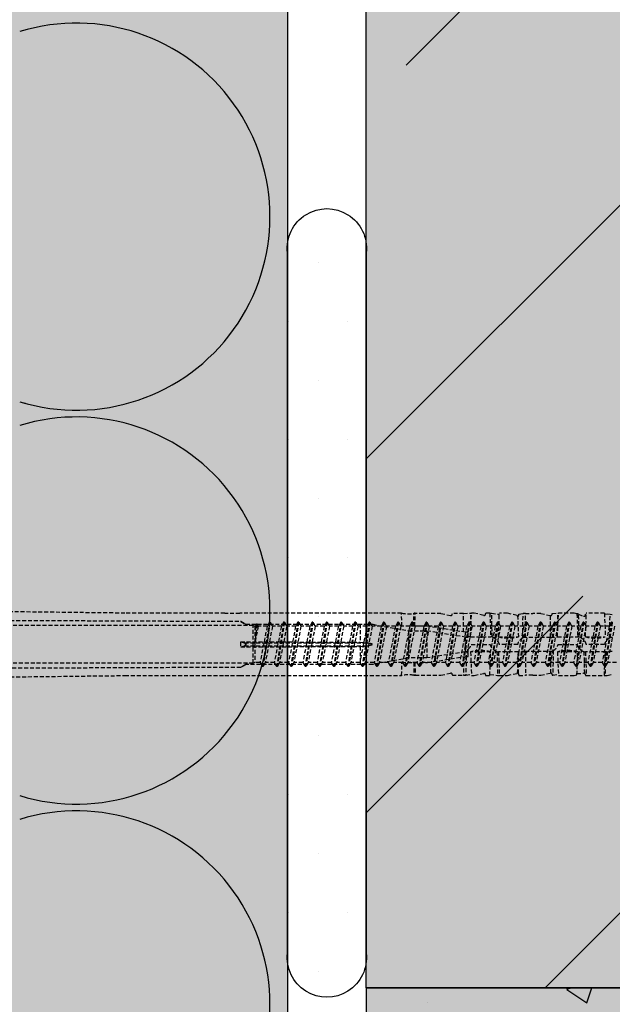
# Model space of a CAD drawing. Extents: x 1695 to 4343, y -28 to 1771.
# Drawn here: x 2504 to 2580, y 1183 to 1308 of the extents above; entities that cross this region are included whole.
import ezdxf

# ---------------------------------------------------------------- set-up
doc = ezdxf.new("R2010")
doc.units = 0
doc.header["$MEASUREMENT"] = 0
doc.linetypes.add('DASHED', pattern=[0.75, 0.5, -0.25])
for name, color, linetype in [('BETON', 5, 'CONTINUOUS'), ('KOTEVNI_PRVKY', 7, 'CONTINUOUS'), ('PROFIL_PLAST', 2, 'CONTINUOUS'), ('SPOJOVACI_MATERIAL', 8, 'CONTINUOUS'), ('SRAFY_BETON', 5, 'CONTINUOUS'), ('SRAFY_TEPELNA_IZOLACE', 1, 'CONTINUOUS'), ('TEPELNA_IZOLACE', 6, 'CONTINUOUS'), ('TMEL', 3, 'CONTINUOUS'), ('VYPLN_BETON', 254, 'CONTINUOUS'), ('VYPLN_MALTOVINA', 253, 'CONTINUOUS')]:
    doc.layers.add(name, color=color, linetype=linetype)
doc.layers.add('VYPLN_TEPELNA_IZOLACE_EPS', color=7, linetype='CONTINUOUS', true_color=0xfdfcf7)

msp = doc.modelspace()

# ---------------------------------------------------------------- hatches: boundary and pattern name
at = {"layer": 'SPOJOVACI_MATERIAL', "linetype": 'Continuous'}
h = msp.add_hatch(dxfattribs=at)
h.set_pattern_fill('AR-CONC', color=256, scale=0.2, style=0)
h.set_pattern_definition([(50, (1486.998, 280.345), (36.43693, -3.1878), [3.81, -41.91]), (-5, (1487, 280.345), (-7.0486, 38.2113), [3.048, -33.528]), (100.451, (1490.035, 280.08), (29.3885, 35.02334), [3.238, -35.618]), (46.1842, (1487, 290.505), (54.2158, -8.4085), [5.715, -62.865]), (96.6356, (1491.516, 289.804), (47.4808, 49.4851), [4.857, -53.427]), (-8.816, (1487, 290.505), (47.481, 49.485), [4.572, -50.292]), (21, (1492.078, 287.965), (30.323, -20.4531), [3.81, -41.91]), (-34, (1492.08, 287.965), (12.3604, 36.8376), [3.048, -33.528]), (71.4514, (1494.605, 286.26), (42.6833, 16.3846), [3.238, -35.618]), (37.5, (1486.998, 280.345), (0.61772, 16.91101), [0, -33.1216, 0, -34.036, 0, -33.655]), (7.5, (1486.998, 280.345), (13.36393, 20.03611), [0, -19.4056, 0, -32.3596, 0, -12.827]), (-32.5, (1475.67, 280.345), (27.11812, -1.14575), [0, -12.7, 0, -39.624, 0, -52.578]), (-42.5, (1470.59, 280.345), (29.62584, 5.0853), [0, -16.51, 0, -26.3144, 0, -37.338])])
h.paths.add_polyline_path([(2548.39, 1184.84), (2548.39, 1169.84), (2913.39, 1169.84), (2913.39, 1184.84)])
at = {"layer": 'SRAFY_BETON', "linetype": 'Continuous'}
h = msp.add_hatch(dxfattribs=at)
h.set_pattern_fill('ANSI35', color=256, scale=10, style=0)
h.set_pattern_definition([(45, (1487, 280.345), (-44.9013, 44.9013), []), (45, (1531.9, 280.345), (-44.9013, 44.9013), [79.375, -15.875, 0, -15.875])])
h.paths.add_polyline_path([(3373.83, 1184.84), (3373.83, 1434.84), (2548.39, 1434.84), (2548.39, 1184.84), (2913.39, 1184.84)])
at = {"layer": 'TMEL'}
h = msp.add_hatch(dxfattribs=at)
h.set_pattern_fill('DOTS', color=256, scale=120, style=0)
h.set_pattern_definition([(-1e-14, (1278.551, 13029.382), (3.75, 7.5), [0, -7.5])])
h.paths.add_polyline_path([(2548.39, 1189.23), (2548.39, 1278.1, 1.119363), (2538.39, 1278.1), (2538.39, 1189.23, 1.119363)])
at = {"layer": 'VYPLN_BETON'}
msp.add_hatch(color=256, dxfattribs=at).paths.add_polyline_path([(3373.83, 1184.84), (3373.83, 1434.84), (2548.39, 1434.84), (2548.39, 1184.84), (2548.39, 1184.82), (2913.39, 1184.84)])
at = {"layer": 'VYPLN_MALTOVINA'}
msp.add_hatch(color=256, dxfattribs=at).paths.add_polyline_path([(2913.39, 1169.84), (2913.39, 1184.84), (2548.39, 1184.84), (2548.39, 1169.84)])
at = {"layer": 'VYPLN_TEPELNA_IZOLACE_EPS'}
h = msp.add_hatch(color=256, dxfattribs=at)
h.paths.add_polyline_path([(2538.39, 1169.84), (2538.39, 1652.13), (2398.39, 1652.13), (2398.39, 1591.31), (2423.39, 1591.31), (2423.39, 1525.31), (2398.39, 1525.31), (2398.39, 1261.43), (2398.39, 1261.41), (2423.39, 1261.41), (2423.39, 1195.41), (2398.39, 1195.41), (2398.39, 1195.39), (2398.39, 1169.84)])
h.paths.add_polyline_path([(2423.39, 1525.31), (2423.39, 1591.31), (2398.39, 1591.31), (2398.39, 1525.31)])
h.paths.add_polyline_path([(2423.39, 1195.41), (2423.39, 1261.41), (2398.39, 1261.41), (2398.39, 1195.41)])
h.paths.add_polyline_path([(2423.39, 1060.94), (2423.39, 1126.94), (2398.39, 1126.94), (2398.39, 1060.94)])
h.paths.add_polyline_path([(2538.39, 669.84), (2538.39, 1169.84), (2398.39, 1169.84), (2398.39, 1126.96), (2398.39, 1126.94), (2423.39, 1126.94), (2423.39, 1060.94), (2398.39, 1060.94), (2398.39, 1060.92), (2398.39, 789.8), (2398.39, 789.78), (2423.39, 789.78), (2423.39, 723.78), (2398.39, 723.78), (2398.39, 723.76), (2398.39, 669.84)])
h.paths.add_polyline_path([(2423.39, 723.78), (2423.39, 789.78), (2398.39, 789.78), (2398.39, 723.78)])

# ---------------------------------------------------------------- linework, layer by layer
at = {"layer": 'BETON'}
for q in [(2548.39, 1434.84), (3373.83, 1184.84)]:
    msp.add_line((2548.39, 1184.84), q, dxfattribs=at)
at = {"layer": 'KOTEVNI_PRVKY', "linetype": 'DASHED'}
for p, q in [((2534.04, 1230.81), (2487.69, 1230.81)), ((2534.04, 1226.01), (2534.04, 1230.81)), ((2534.04, 1230.81), (2534.22, 1230.71)), ((2534.52, 1230.96), (2534.22, 1228.41)), ((2534.47, 1230.96), (2534.22, 1228.41)), ((2534.22, 1230.71), (2534.22, 1226.11)), ((2534.67, 1230.71), (2534.22, 1228.42)), ((2534.33, 1230.71), (2534.22, 1228.41)), ((2534.33, 1230.71), (2534.22, 1230.71)), ((2534.47, 1230.96), (2534.33, 1230.71)), ((2534.52, 1230.96), (2534.47, 1230.96)), ((2534.52, 1230.96), (2534.67, 1230.71)), ((2535.8, 1230.71), (2534.67, 1230.71)), ((2535.8, 1230.71), (2534.9, 1226.11)), ((2536.09, 1231.21), (2535.19, 1225.61)), ((2536.19, 1231.21), (2535.29, 1225.61)), ((2536.48, 1230.71), (2535.57, 1226.11)), ((2536.09, 1231.21), (2535.8, 1230.71)), ((2536.19, 1231.21), (2536.09, 1231.21)), ((2536.19, 1231.21), (2536.48, 1230.71)), ((2537.61, 1230.71), (2536.48, 1230.71)), ((2537.61, 1230.71), (2536.71, 1226.11)), ((2537.9, 1231.21), (2537, 1225.61)), ((2538, 1231.21), (2537.1, 1225.61)), ((2538.29, 1230.71), (2537.38, 1226.11)), ((2537.9, 1231.21), (2537.61, 1230.71)), ((2538, 1231.21), (2537.9, 1231.21)), ((2538, 1231.21), (2538.29, 1230.71)), ((2539.42, 1230.71), (2538.29, 1230.71)), ((2539.42, 1230.71), (2538.52, 1226.11)), ((2539.71, 1231.21), (2538.81, 1225.61)), ((2539.81, 1231.21), (2538.91, 1225.61)), ((2540.1, 1230.71), (2539.19, 1226.11)), ((2539.71, 1231.21), (2539.42, 1230.71)), ((2539.81, 1231.21), (2539.71, 1231.21)), ((2539.81, 1231.21), (2540.1, 1230.71)), ((2541.23, 1230.71), (2540.1, 1230.71)), ((2541.23, 1230.71), (2540.33, 1226.11)), ((2541.52, 1231.21), (2540.62, 1225.61)), ((2541.62, 1231.21), (2540.72, 1225.61)), ((2541.91, 1230.71), (2541, 1226.11)), ((2541.52, 1231.21), (2541.23, 1230.71)), ((2541.62, 1231.21), (2541.52, 1231.21)), ((2541.62, 1231.21), (2541.91, 1230.71)), ((2543.04, 1230.71), (2541.91, 1230.71)), ((2543.04, 1230.71), (2542.14, 1226.11)), ((2543.33, 1231.21), (2542.43, 1225.61)), ((2543.43, 1231.21), (2542.53, 1225.61)), ((2543.72, 1230.71), (2542.81, 1226.11)), ((2543.33, 1231.21), (2543.04, 1230.71)), ((2543.43, 1231.21), (2543.33, 1231.21)), ((2543.43, 1231.21), (2543.72, 1230.71)), ((2544.85, 1230.71), (2543.72, 1230.71)), ((2544.85, 1230.71), (2543.95, 1226.11)), ((2545.14, 1231.21), (2544.24, 1225.61)), ((2545.24, 1231.21), (2544.34, 1225.61)), ((2545.53, 1230.71), (2544.62, 1226.11)), ((2545.14, 1231.21), (2544.85, 1230.71)), ((2545.24, 1231.21), (2545.14, 1231.21)), ((2545.24, 1231.21), (2545.53, 1230.71)), ((2546.66, 1230.71), (2545.53, 1230.71)), ((2546.66, 1230.71), (2545.76, 1226.11)), ((2546.95, 1231.21), (2546.05, 1225.61)), ((2547.05, 1231.21), (2546.15, 1225.61)), ((2547.34, 1230.71), (2546.43, 1226.11)), ((2546.95, 1231.21), (2546.66, 1230.71)), ((2547.05, 1231.21), (2546.95, 1231.21)), ((2547.05, 1231.21), (2547.34, 1230.71)), ((2548.47, 1230.71), (2547.34, 1230.71)), ((2548.47, 1230.71), (2547.57, 1226.11)), ((2548.76, 1231.21), (2547.86, 1225.61)), ((2548.86, 1231.21), (2547.96, 1225.61)), ((2549.15, 1230.71), (2548.24, 1226.11)), ((2548.76, 1231.21), (2548.47, 1230.71)), ((2548.86, 1231.21), (2548.76, 1231.21)), ((2548.86, 1231.21), (2549.15, 1230.71)), ((2550.28, 1230.71), (2549.15, 1230.71)), ((2550.28, 1230.71), (2549.38, 1226.11)), ((2550.57, 1231.21), (2549.67, 1225.61)), ((2550.67, 1231.21), (2549.77, 1225.61)), ((2550.96, 1230.71), (2550.05, 1226.11)), ((2550.57, 1231.21), (2550.28, 1230.71)), ((2550.67, 1231.21), (2550.57, 1231.21)), ((2550.67, 1231.21), (2550.96, 1230.71)), ((2552.09, 1230.71), (2550.96, 1230.71)), ((2552.09, 1230.71), (2551.19, 1226.11)), ((2552.38, 1231.21), (2551.48, 1225.61)), ((2552.48, 1231.21), (2551.58, 1225.61)), ((2552.77, 1230.71), (2551.86, 1226.11)), ((2552.38, 1231.21), (2552.09, 1230.71)), ((2552.48, 1231.21), (2552.38, 1231.21)), ((2552.48, 1231.21), (2552.77, 1230.71)), ((2553.9, 1230.71), (2552.77, 1230.71)), ((2553.9, 1230.71), (2553, 1226.11)), ((2554.19, 1231.21), (2553.29, 1225.61)), ((2554.29, 1231.21), (2553.39, 1225.61)), ((2554.58, 1230.71), (2553.67, 1226.11)), ((2554.19, 1231.21), (2553.9, 1230.71)), ((2554.29, 1231.21), (2554.19, 1231.21)), ((2554.29, 1231.21), (2554.58, 1230.71)), ((2555.71, 1230.71), (2554.58, 1230.71)), ((2555.71, 1230.71), (2554.81, 1226.11)), ((2556, 1231.21), (2555.1, 1225.61)), ((2556.1, 1231.21), (2555.2, 1225.61)), ((2556.39, 1230.71), (2555.48, 1226.11)), ((2556, 1231.21), (2555.71, 1230.71)), ((2556.1, 1231.21), (2556, 1231.21)), ((2556.1, 1231.21), (2556.39, 1230.71)), ((2557.52, 1230.71), (2556.39, 1230.71)), ((2557.52, 1230.71), (2556.62, 1226.11)), ((2557.81, 1231.21), (2556.91, 1225.61)), ((2557.91, 1231.21), (2557.01, 1225.61)), ((2558.2, 1230.71), (2557.29, 1226.11)), ((2557.81, 1231.21), (2557.52, 1230.71)), ((2557.91, 1231.21), (2557.81, 1231.21)), ((2557.91, 1231.21), (2558.2, 1230.71)), ((2559.33, 1230.71), (2558.2, 1230.71)), ((2559.33, 1230.71), (2558.43, 1226.11)), ((2559.62, 1231.21), (2558.72, 1225.61)), ((2559.72, 1231.21), (2558.82, 1225.61)), ((2560.01, 1230.71), (2559.1, 1226.11)), ((2559.62, 1231.21), (2559.33, 1230.71)), ((2559.72, 1231.21), (2559.62, 1231.21)), ((2559.72, 1231.21), (2560.01, 1230.71)), ((2561.14, 1230.71), (2560.01, 1230.71)), ((2561.14, 1230.71), (2560.24, 1226.11)), ((2561.43, 1231.21), (2560.53, 1225.61)), ((2561.53, 1231.21), (2560.63, 1225.61)), ((2561.82, 1230.71), (2560.91, 1226.11)), ((2561.43, 1231.21), (2561.14, 1230.71)), ((2561.53, 1231.21), (2561.43, 1231.21)), ((2561.53, 1231.21), (2561.82, 1230.71)), ((2562.95, 1230.71), (2561.82, 1230.71)), ((2562.95, 1230.71), (2562.05, 1226.11)), ((2563.24, 1231.21), (2562.34, 1225.61)), ((2563.34, 1231.21), (2562.44, 1225.61)), ((2563.63, 1230.71), (2562.72, 1226.11)), ((2563.24, 1231.21), (2562.95, 1230.71)), ((2563.34, 1231.21), (2563.24, 1231.21)), ((2563.34, 1231.21), (2563.63, 1230.71)), ((2564.76, 1230.71), (2563.63, 1230.71)), ((2564.76, 1230.71), (2563.86, 1226.11)), ((2565.05, 1231.21), (2564.15, 1225.61)), ((2565.15, 1231.21), (2564.25, 1225.61)), ((2565.44, 1230.71), (2564.53, 1226.11)), ((2565.05, 1231.21), (2564.76, 1230.71)), ((2565.15, 1231.21), (2565.05, 1231.21)), ((2565.15, 1231.21), (2565.44, 1230.71)), ((2566.57, 1230.71), (2565.44, 1230.71)), ((2566.57, 1230.71), (2565.67, 1226.11)), ((2566.86, 1231.21), (2565.96, 1225.61)), ((2566.96, 1231.21), (2566.06, 1225.61)), ((2567.25, 1230.71), (2566.34, 1226.11)), ((2566.86, 1231.21), (2566.57, 1230.71)), ((2566.96, 1231.21), (2566.86, 1231.21)), ((2566.96, 1231.21), (2567.25, 1230.71)), ((2568.38, 1230.71), (2567.25, 1230.71)), ((2568.38, 1230.71), (2567.48, 1226.11)), ((2568.67, 1231.21), (2567.77, 1225.61)), ((2568.77, 1231.21), (2567.87, 1225.61)), ((2569.06, 1230.71), (2568.15, 1226.11)), ((2568.67, 1231.21), (2568.38, 1230.71)), ((2568.77, 1231.21), (2568.67, 1231.21)), ((2568.77, 1231.21), (2569.06, 1230.71)), ((2570.19, 1230.71), (2569.06, 1230.71)), ((2570.19, 1230.71), (2569.29, 1226.11)), ((2570.48, 1231.21), (2569.58, 1225.61)), ((2570.58, 1231.21), (2569.68, 1225.61)), ((2570.87, 1230.71), (2569.96, 1226.11)), ((2570.48, 1231.21), (2570.19, 1230.71)), ((2570.58, 1231.21), (2570.48, 1231.21)), ((2570.58, 1231.21), (2570.87, 1230.71)), ((2572, 1230.71), (2570.87, 1230.71)), ((2572, 1230.71), (2571.1, 1226.11)), ((2572.29, 1231.21), (2571.39, 1225.61)), ((2572.39, 1231.21), (2571.49, 1225.61)), ((2572.68, 1230.71), (2571.77, 1226.11)), ((2572.29, 1231.21), (2572, 1230.71)), ((2572.39, 1231.21), (2572.29, 1231.21)), ((2572.39, 1231.21), (2572.68, 1230.71)), ((2573.81, 1230.71), (2572.68, 1230.71)), ((2573.81, 1230.71), (2572.91, 1226.11)), ((2574.1, 1231.21), (2573.2, 1225.61)), ((2574.2, 1231.21), (2573.3, 1225.61)), ((2574.49, 1230.71), (2573.58, 1226.11)), ((2574.1, 1231.21), (2573.81, 1230.71)), ((2574.2, 1231.21), (2574.1, 1231.21)), ((2574.2, 1231.21), (2574.49, 1230.71)), ((2575.62, 1230.71), (2574.49, 1230.71)), ((2575.62, 1230.71), (2574.72, 1226.11)), ((2575.91, 1231.21), (2575.01, 1225.61)), ((2576.01, 1231.21), (2575.11, 1225.61)), ((2576.3, 1230.71), (2575.39, 1226.11)), ((2575.91, 1231.21), (2575.62, 1230.71)), ((2576.01, 1231.21), (2575.91, 1231.21)), ((2576.01, 1231.21), (2576.3, 1230.71)), ((2577.43, 1230.71), (2576.3, 1230.71)), ((2577.43, 1230.71), (2576.53, 1226.11)), ((2577.72, 1231.21), (2576.82, 1225.61)), ((2577.82, 1231.21), (2576.92, 1225.61)), ((2578.11, 1230.71), (2577.2, 1226.11)), ((2577.72, 1231.21), (2577.43, 1230.71)), ((2577.82, 1231.21), (2577.72, 1231.21)), ((2577.82, 1231.21), (2578.11, 1230.71)), ((2579.24, 1230.71), (2578.11, 1230.71)), ((2579.24, 1230.71), (2578.34, 1226.11)), ((2579.53, 1231.21), (2578.63, 1225.61)), ((2579.63, 1231.21), (2578.73, 1225.61)), ((2579.92, 1230.71), (2579.01, 1226.11)), ((2579.53, 1231.21), (2579.24, 1230.71)), ((2579.63, 1231.21), (2579.53, 1231.21)), ((2534.04, 1226.01), (2487.69, 1226.01)), ((2534.22, 1226.11), (2534.04, 1226.01)), ((2534.9, 1226.11), (2534.22, 1226.11)), ((2534.9, 1226.11), (2535.19, 1225.61)), ((2535.57, 1226.11), (2535.29, 1225.61)), ((2536.71, 1226.11), (2535.57, 1226.11)), ((2536.71, 1226.11), (2537, 1225.61)), ((2537.38, 1226.11), (2537.1, 1225.61)), ((2538.52, 1226.11), (2537.38, 1226.11)), ((2538.52, 1226.11), (2538.81, 1225.61)), ((2539.19, 1226.11), (2538.91, 1225.61)), ((2540.33, 1226.11), (2539.19, 1226.11)), ((2540.33, 1226.11), (2540.62, 1225.61)), ((2541, 1226.11), (2540.72, 1225.61)), ((2542.14, 1226.11), (2541, 1226.11)), ((2542.14, 1226.11), (2542.43, 1225.61)), ((2542.81, 1226.11), (2542.53, 1225.61)), ((2543.95, 1226.11), (2542.81, 1226.11)), ((2543.95, 1226.11), (2544.24, 1225.61)), ((2544.62, 1226.11), (2544.34, 1225.61)), ((2545.76, 1226.11), (2544.62, 1226.11)), ((2545.76, 1226.11), (2546.05, 1225.61)), ((2546.43, 1226.11), (2546.15, 1225.61)), ((2547.57, 1226.11), (2546.43, 1226.11)), ((2547.57, 1226.11), (2547.86, 1225.61)), ((2548.24, 1226.11), (2547.96, 1225.61)), ((2549.38, 1226.11), (2548.24, 1226.11)), ((2549.38, 1226.11), (2549.67, 1225.61)), ((2550.05, 1226.11), (2549.77, 1225.61)), ((2551.19, 1226.11), (2550.05, 1226.11)), ((2551.19, 1226.11), (2551.48, 1225.61)), ((2551.86, 1226.11), (2551.58, 1225.61)), ((2553, 1226.11), (2551.86, 1226.11)), ((2553, 1226.11), (2553.29, 1225.61)), ((2553.67, 1226.11), (2553.39, 1225.61)), ((2554.81, 1226.11), (2553.67, 1226.11)), ((2554.81, 1226.11), (2555.1, 1225.61)), ((2555.48, 1226.11), (2555.2, 1225.61)), ((2556.62, 1226.11), (2555.48, 1226.11)), ((2556.62, 1226.11), (2556.91, 1225.61)), ((2557.29, 1226.11), (2557.01, 1225.61)), ((2558.43, 1226.11), (2557.29, 1226.11)), ((2558.43, 1226.11), (2558.72, 1225.61)), ((2559.1, 1226.11), (2558.82, 1225.61)), ((2560.24, 1226.11), (2559.1, 1226.11)), ((2560.24, 1226.11), (2560.53, 1225.61)), ((2560.91, 1226.11), (2560.63, 1225.61)), ((2562.05, 1226.11), (2560.91, 1226.11)), ((2562.05, 1226.11), (2562.34, 1225.61)), ((2562.72, 1226.11), (2562.44, 1225.61)), ((2563.86, 1226.11), (2562.72, 1226.11)), ((2563.86, 1226.11), (2564.15, 1225.61)), ((2564.53, 1226.11), (2564.25, 1225.61)), ((2565.67, 1226.11), (2564.53, 1226.11)), ((2565.67, 1226.11), (2565.96, 1225.61)), ((2566.34, 1226.11), (2566.06, 1225.61)), ((2567.48, 1226.11), (2566.34, 1226.11)), ((2567.48, 1226.11), (2567.77, 1225.61)), ((2568.15, 1226.11), (2567.87, 1225.61)), ((2569.29, 1226.11), (2568.15, 1226.11)), ((2569.29, 1226.11), (2569.58, 1225.61)), ((2569.96, 1226.11), (2569.68, 1225.61)), ((2571.1, 1226.11), (2569.96, 1226.11)), ((2571.1, 1226.11), (2571.39, 1225.61)), ((2571.77, 1226.11), (2571.49, 1225.61)), ((2572.91, 1226.11), (2571.77, 1226.11)), ((2572.91, 1226.11), (2573.2, 1225.61)), ((2573.58, 1226.11), (2573.3, 1225.61)), ((2574.72, 1226.11), (2573.58, 1226.11)), ((2574.72, 1226.11), (2575.01, 1225.61)), ((2575.39, 1226.11), (2575.11, 1225.61)), ((2576.53, 1226.11), (2575.39, 1226.11)), ((2576.53, 1226.11), (2576.82, 1225.61)), ((2577.2, 1226.11), (2576.92, 1225.61)), ((2578.34, 1226.11), (2577.2, 1226.11)), ((2578.34, 1226.11), (2578.63, 1225.61)), ((2579.01, 1226.11), (2578.73, 1225.61)), ((2580.15, 1226.11), (2579.01, 1226.11)), ((2535.29, 1225.61), (2535.19, 1225.61)), ((2537.1, 1225.61), (2537, 1225.61)), ((2538.91, 1225.61), (2538.81, 1225.61)), ((2540.72, 1225.61), (2540.62, 1225.61)), ((2542.53, 1225.61), (2542.43, 1225.61)), ((2544.34, 1225.61), (2544.24, 1225.61)), ((2546.15, 1225.61), (2546.05, 1225.61)), ((2547.96, 1225.61), (2547.86, 1225.61)), ((2549.77, 1225.61), (2549.67, 1225.61)), ((2551.58, 1225.61), (2551.48, 1225.61)), ((2553.39, 1225.61), (2553.29, 1225.61)), ((2555.2, 1225.61), (2555.1, 1225.61)), ((2557.01, 1225.61), (2556.91, 1225.61)), ((2558.82, 1225.61), (2558.72, 1225.61)), ((2560.63, 1225.61), (2560.53, 1225.61)), ((2562.44, 1225.61), (2562.34, 1225.61)), ((2564.25, 1225.61), (2564.15, 1225.61)), ((2566.06, 1225.61), (2565.96, 1225.61)), ((2567.87, 1225.61), (2567.77, 1225.61)), ((2569.68, 1225.61), (2569.58, 1225.61)), ((2571.49, 1225.61), (2571.39, 1225.61)), ((2573.3, 1225.61), (2573.2, 1225.61)), ((2575.11, 1225.61), (2575.01, 1225.61)), ((2576.92, 1225.61), (2576.82, 1225.61)), ((2578.73, 1225.61), (2578.63, 1225.61))]:
    msp.add_line(p, q, dxfattribs=at)
at = {"layer": 'PROFIL_PLAST', "linetype": 'DASHED'}
for p, q in [((2517.75, 1232.37), (2497.19, 1232.61)), ((2530.42, 1232.37), (2517.75, 1232.37)), ((2530.42, 1232.34), (2530.42, 1232.37)), ((2532.34, 1232.34), (2530.42, 1232.34)), ((2552.87, 1232.37), (2532.34, 1232.37)), ((2532.34, 1232.37), (2532.34, 1232.34)), ((2552.92, 1230.71), (2552.87, 1232.37)), ((2554.41, 1230.71), (2554.43, 1232.33)), ((2554.57, 1230.71), (2554.59, 1232.34)), ((2557.87, 1232.34), (2554.59, 1232.34)), ((2557.87, 1232.34), (2559.08, 1232.06)), ((2559.31, 1232.24), (2559.32, 1232.34)), ((2560.74, 1232.34), (2559.32, 1232.34)), ((2560.74, 1232.34), (2561.69, 1232.37)), ((2560.74, 1229.98), (2560.74, 1232.34)), ((2561.63, 1229.37), (2561.69, 1232.37)), ((2561.63, 1229.37), (2561.75, 1232.37)), ((2561.69, 1232.37), (2561.75, 1232.37)), ((2562.1, 1232.37), (2561.75, 1232.37)), ((2563.3, 1232.09), (2562.1, 1232.37)), ((2563.54, 1232.37), (2563.54, 1232.27)), ((2564.08, 1232.37), (2563.54, 1232.37)), ((2564.08, 1232.37), (2564.31, 1232.36)), ((2564.08, 1232.37), (2564.19, 1229.37)), ((2564.31, 1232.36), (2565.29, 1232.22)), ((2564.37, 1229.35), (2564.31, 1232.36)), ((2565.18, 1229.37), (2565.29, 1232.37)), ((2566.32, 1232.37), (2565.29, 1232.37)), ((2567.53, 1232.09), (2566.32, 1232.37)), ((2567.6, 1232.08), (2567.7, 1229.37)), ((2567.76, 1232.24), (2568.3, 1232.32)), ((2567.76, 1232.14), (2567.76, 1232.24)), ((2568.25, 1229.22), (2568.3, 1232.32)), ((2568.59, 1232.34), (2569.54, 1232.34)), ((2568.59, 1229.29), (2568.59, 1232.34)), ((2570.55, 1232.34), (2569.54, 1232.34)), ((2569.54, 1232.34), (2569.54, 1232.34)), ((2570.55, 1232.34), (2571.75, 1232.06)), ((2571.78, 1229.29), (2571.78, 1232.05)), ((2571.99, 1232.34), (2572.73, 1232.37)), ((2571.99, 1232.25), (2571.99, 1232.34)), ((2572.67, 1229.37), (2572.73, 1232.37)), ((2572.67, 1229.37), (2572.79, 1232.37)), ((2572.73, 1232.37), (2572.79, 1232.37)), ((2574.77, 1232.37), (2572.79, 1232.37)), ((2575.12, 1232.29), (2574.77, 1232.37)), ((2575.13, 1232.29), (2575.23, 1229.37)), ((2575.35, 1232.23), (2575.97, 1231.98)), ((2575.41, 1229.35), (2575.35, 1232.22)), ((2576.21, 1232.13), (2576.21, 1232.23)), ((2576.21, 1232.23), (2576.33, 1232.22)), ((2576.22, 1229.37), (2576.33, 1232.37)), ((2578.63, 1232.37), (2576.33, 1232.37)), ((2578.63, 1232.37), (2578.74, 1229.37)), ((2578.63, 1232.22), (2578.99, 1232.27)), ((2578.99, 1232.27), (2579.34, 1232.24)), ((2579.29, 1229.22), (2579.34, 1232.24)), ((2579.34, 1232.25), (2579.63, 1232.19)), ((2497.19, 1231.48), (2532.45, 1231.33)), ((2532.45, 1231.33), (2533.1, 1230.95)), ((2532.45, 1231.33), (2532.45, 1231.31)), ((2532.45, 1231.31), (2532.93, 1231.05)), ((2532.93, 1231.05), (2533.1, 1230.95)), ((2533.1, 1230.95), (2549.21, 1230.95)), ((2547.61, 1230.95), (2547.61, 1228.68)), ((2549.21, 1230.95), (2553.75, 1230.14)), ((2556.15, 1230.71), (2552.92, 1230.71)), ((2560.99, 1229.94), (2556.15, 1230.71)), ((2553.75, 1230.14), (2556.1, 1230.14)), ((2553.75, 1230.14), (2553.75, 1226.68)), ((2556.1, 1230.14), (2560.95, 1229.37)), ((2556.1, 1230.14), (2556.1, 1226.68)), ((2561.33, 1229.94), (2560.99, 1229.94)), ((2561.33, 1229.37), (2561.33, 1229.94)), ((2567.69, 1229.43), (2567.7, 1229.43)), ((2532.45, 1228.73), (2532.93, 1228.58)), ((2532.45, 1228.73), (2547.61, 1228.68)), ((2532.45, 1228.09), (2532.93, 1228.24)), ((2532.93, 1228.58), (2548.65, 1228.58)), ((2532.93, 1228.24), (2548.65, 1228.24)), ((2547.61, 1228.68), (2548.65, 1228.58)), ((2547.61, 1228.14), (2548.65, 1228.24)), ((2560.95, 1229.37), (2561.33, 1229.37)), ((2560.95, 1229.37), (2560.95, 1227.45)), ((2561.33, 1229.34), (2561.33, 1229.37)), ((2561.63, 1229.37), (2561.63, 1229.37)), ((2561.63, 1229.37), (2564.19, 1229.37)), ((2561.7, 1228.41), (2564.12, 1228.41)), ((2565.18, 1229.37), (2567.7, 1229.37)), ((2567.61, 1228.41), (2565.27, 1228.41)), ((2571.78, 1229.29), (2568.59, 1229.29)), ((2572.67, 1229.37), (2572.67, 1229.37)), ((2572.67, 1229.37), (2575.23, 1229.37)), ((2572.74, 1228.41), (2575.16, 1228.41)), ((2576.22, 1229.37), (2578.74, 1229.37)), ((2578.65, 1228.41), (2576.31, 1228.41)), ((2532.45, 1228.09), (2547.61, 1228.14)), ((2547.61, 1228.14), (2547.61, 1225.86)), ((2560.95, 1227.45), (2556.1, 1226.68)), ((2561.33, 1227.45), (2560.95, 1227.45)), ((2561.33, 1227.45), (2561.33, 1227.79)), ((2561.33, 1226.87), (2561.33, 1227.45)), ((2561.63, 1227.45), (2561.75, 1224.45)), ((2564.19, 1227.45), (2561.63, 1227.45)), ((2564.08, 1224.45), (2564.19, 1227.45)), ((2564.98, 1227.48), (2565.05, 1224.46)), ((2565.18, 1227.45), (2565.29, 1224.45)), ((2567.7, 1227.45), (2565.18, 1227.45)), ((2567.6, 1224.73), (2567.7, 1227.45)), ((2567.71, 1227.45), (2567.66, 1224.71)), ((2567.7, 1227.45), (2567.71, 1227.45)), ((2568.59, 1227.53), (2568.59, 1224.48)), ((2568.59, 1227.53), (2571.78, 1227.53)), ((2571.78, 1227.53), (2571.78, 1224.76)), ((2572.13, 1227.6), (2572.07, 1224.49)), ((2572.13, 1227.58), (2572.14, 1227.58)), ((2575.23, 1227.45), (2572.67, 1227.45)), ((2572.67, 1227.45), (2572.79, 1224.45)), ((2575.13, 1224.53), (2575.23, 1227.45)), ((2576.02, 1227.48), (2576.08, 1224.74)), ((2576.22, 1227.45), (2576.33, 1224.45)), ((2578.74, 1227.45), (2576.22, 1227.45)), ((2578.63, 1224.45), (2578.74, 1227.45)), ((2578.75, 1227.45), (2578.7, 1224.45)), ((2578.74, 1227.45), (2578.75, 1227.45)), ((2533.1, 1225.86), (2532.45, 1225.49)), ((2532.45, 1225.5), (2532.93, 1225.77)), ((2532.93, 1225.77), (2533.1, 1225.86)), ((2549.21, 1225.86), (2533.1, 1225.86)), ((2553.75, 1226.68), (2549.21, 1225.86)), ((2552.87, 1224.45), (2552.92, 1226.1)), ((2552.92, 1226.1), (2556.15, 1226.1)), ((2556.1, 1226.68), (2553.75, 1226.68)), ((2554.41, 1226.1), (2554.43, 1224.48)), ((2554.41, 1226.08), (2554.42, 1226.08)), ((2554.57, 1226.1), (2554.59, 1224.48)), ((2556.15, 1226.1), (2560.99, 1226.87)), ((2560.74, 1226.83), (2560.74, 1224.48)), ((2560.74, 1226.81), (2560.75, 1226.81)), ((2560.99, 1226.87), (2561.33, 1226.87)), ((2561.08, 1226.87), (2561.03, 1224.49)), ((2532.45, 1225.49), (2497.19, 1225.34)), ((2497.19, 1224.21), (2517.75, 1224.45)), ((2517.75, 1224.45), (2530.42, 1224.45)), ((2530.42, 1224.45), (2530.42, 1224.47)), ((2530.42, 1224.47), (2532.34, 1224.47)), ((2532.34, 1224.47), (2532.34, 1224.45)), ((2532.34, 1224.45), (2552.87, 1224.45)), ((2532.45, 1225.49), (2532.45, 1225.5)), ((2554.59, 1224.48), (2557.87, 1224.48)), ((2557.87, 1224.48), (2559.08, 1224.76)), ((2559.31, 1224.57), (2559.32, 1224.48)), ((2559.32, 1224.48), (2560.74, 1224.48)), ((2561.03, 1224.49), (2561.74, 1224.6)), ((2561.75, 1224.45), (2562.1, 1224.45)), ((2562.1, 1224.45), (2563.3, 1224.73)), ((2563.54, 1224.55), (2563.54, 1224.45)), ((2563.54, 1224.45), (2564.08, 1224.45)), ((2564.09, 1224.6), (2565.05, 1224.45)), ((2565.05, 1224.46), (2565.29, 1224.45)), ((2565.29, 1224.45), (2566.32, 1224.45)), ((2566.32, 1224.45), (2567.53, 1224.73)), ((2567.76, 1224.55), (2567.76, 1224.46)), ((2567.76, 1224.46), (2568.59, 1224.48)), ((2569.54, 1224.48), (2568.59, 1224.48)), ((2569.54, 1224.48), (2569.54, 1224.48)), ((2569.54, 1224.48), (2570.55, 1224.48)), ((2570.55, 1224.48), (2571.75, 1224.76)), ((2571.99, 1224.58), (2571.99, 1224.48)), ((2571.99, 1224.48), (2572.07, 1224.49)), ((2572.07, 1224.49), (2572.78, 1224.6)), ((2572.79, 1224.45), (2574.77, 1224.45)), ((2574.77, 1224.45), (2575.12, 1224.53)), ((2575.13, 1224.69), (2575.97, 1224.75)), ((2576.21, 1224.55), (2576.21, 1224.45)), ((2576.21, 1224.45), (2576.33, 1224.45)), ((2576.33, 1224.45), (2578.63, 1224.45)), ((2578.63, 1224.45), (2578.7, 1224.45)), ((2578.7, 1224.45), (2578.99, 1224.46)), ((2578.99, 1224.46), (2579.63, 1224.63))]:
    msp.add_line(p, q, dxfattribs=at)
at = {"layer": 'PROFIL_PLAST'}
for p, q in [((2567.69, 1229.46), (2567.69, 1229.46)), ((2567.7, 1229.46), (2567.69, 1229.46)), ((2567.69, 1229.46), (2567.7, 1229.46)), ((2567.69, 1229.45), (2567.69, 1229.45)), ((2567.7, 1229.45), (2567.69, 1229.45)), ((2567.69, 1229.45), (2567.7, 1229.45)), ((2567.69, 1229.45), (2567.7, 1229.45)), ((2567.7, 1229.45), (2567.69, 1229.45)), ((2567.69, 1229.44), (2567.69, 1229.44)), ((2567.69, 1229.44), (2567.69, 1229.44)), ((2567.69, 1229.43), (2567.69, 1229.44)), ((2567.7, 1229.44), (2567.69, 1229.44)), ((2567.69, 1229.44), (2567.7, 1229.44)), ((2567.7, 1229.44), (2567.69, 1229.44)), ((2567.7, 1229.44), (2567.69, 1229.44)), ((2567.7, 1229.44), (2567.69, 1229.44)), ((2567.69, 1229.43), (2567.7, 1229.43)), ((2567.7, 1229.43), (2567.69, 1229.43)), ((2567.7, 1229.43), (2567.69, 1229.43)), ((2567.7, 1229.46), (2567.7, 1229.46)), ((2567.7, 1229.46), (2567.7, 1229.46)), ((2567.7, 1229.45), (2567.7, 1229.45)), ((2567.7, 1229.45), (2567.7, 1229.45)), ((2567.7, 1229.45), (2567.7, 1229.45)), ((2567.7, 1229.44), (2567.7, 1229.44)), ((2567.7, 1229.44), (2567.7, 1229.44)), ((2567.7, 1229.44), (2567.7, 1229.44)), ((2567.7, 1229.44), (2567.7, 1229.44)), ((2567.7, 1229.44), (2567.7, 1229.44)), ((2567.7, 1229.43), (2567.7, 1229.44)), ((2567.7, 1229.43), (2567.7, 1229.43)), ((2567.7, 1229.43), (2567.7, 1229.43)), ((2567.7, 1229.43), (2567.7, 1229.43)), ((2567.7, 1229.43), (2567.7, 1229.43)), ((2567.7, 1229.43), (2567.7, 1229.43)), ((2567.7, 1229.43), (2567.7, 1229.43)), ((2572.13, 1227.59), (2572.13, 1227.6)), ((2572.13, 1227.6), (2572.13, 1227.6)), ((2572.13, 1227.6), (2572.13, 1227.6)), ((2572.13, 1227.6), (2572.13, 1227.6)), ((2572.13, 1227.6), (2572.13, 1227.6)), ((2572.13, 1227.6), (2572.13, 1227.59)), ((2572.13, 1227.6), (2572.13, 1227.6)), ((2572.13, 1227.6), (2572.13, 1227.6)), ((2572.13, 1227.6), (2572.13, 1227.6)), ((2572.13, 1227.6), (2572.13, 1227.6)), ((2572.13, 1227.6), (2572.13, 1227.6)), ((2572.13, 1227.6), (2572.13, 1227.6)), ((2572.13, 1227.59), (2572.13, 1227.59)), ((2572.13, 1227.58), (2572.13, 1227.59)), ((2572.13, 1227.58), (2572.13, 1227.59)), ((2572.13, 1227.59), (2572.13, 1227.59)), ((2572.13, 1227.58), (2572.13, 1227.59)), ((2572.13, 1227.59), (2572.13, 1227.59)), ((2572.13, 1227.59), (2572.13, 1227.59)), ((2572.13, 1227.59), (2572.13, 1227.59)), ((2572.13, 1227.59), (2572.13, 1227.59)), ((2572.13, 1227.58), (2572.13, 1227.58)), ((2572.13, 1227.58), (2572.13, 1227.58)), ((2572.13, 1227.58), (2572.13, 1227.58)), ((2572.13, 1227.58), (2572.13, 1227.58)), ((2572.13, 1227.58), (2572.13, 1227.58)), ((2572.13, 1227.58), (2572.13, 1227.58)), ((2572.13, 1227.58), (2572.13, 1227.58)), ((2572.13, 1227.58), (2572.13, 1227.58)), ((2572.13, 1227.58), (2572.13, 1227.58)), ((2572.13, 1227.57), (2572.13, 1227.57)), ((2572.13, 1227.57), (2572.13, 1227.57)), ((2572.13, 1227.57), (2572.13, 1227.57)), ((2572.13, 1227.57), (2572.13, 1227.57)), ((2572.13, 1227.57), (2572.13, 1227.57)), ((2572.13, 1227.57), (2572.13, 1227.57)), ((2554.41, 1226.1), (2554.41, 1226.1)), ((2554.41, 1226.1), (2554.41, 1226.1)), ((2554.41, 1226.1), (2554.41, 1226.1)), ((2554.41, 1226.1), (2554.41, 1226.1)), ((2554.41, 1226.1), (2554.41, 1226.1)), ((2554.41, 1226.1), (2554.41, 1226.1)), ((2554.41, 1226.1), (2554.41, 1226.1)), ((2554.41, 1226.1), (2554.41, 1226.1)), ((2554.41, 1226.1), (2554.41, 1226.1)), ((2554.41, 1226.1), (2554.41, 1226.1)), ((2554.41, 1226.1), (2554.41, 1226.1)), ((2554.41, 1226.1), (2554.41, 1226.1)), ((2554.41, 1226.1), (2554.41, 1226.1)), ((2554.41, 1226.09), (2554.41, 1226.09)), ((2554.41, 1226.08), (2554.41, 1226.09)), ((2554.41, 1226.09), (2554.41, 1226.09)), ((2554.41, 1226.09), (2554.41, 1226.09)), ((2554.41, 1226.09), (2554.41, 1226.09)), ((2554.41, 1226.09), (2554.41, 1226.09)), ((2554.41, 1226.09), (2554.41, 1226.09)), ((2554.41, 1226.09), (2554.41, 1226.09)), ((2554.41, 1226.09), (2554.41, 1226.09)), ((2554.41, 1226.09), (2554.41, 1226.09)), ((2554.41, 1226.08), (2554.41, 1226.08)), ((2554.41, 1226.08), (2554.41, 1226.07)), ((2554.41, 1226.07), (2554.41, 1226.08)), ((2554.41, 1226.08), (2554.41, 1226.07)), ((2554.41, 1226.08), (2554.41, 1226.08)), ((2554.41, 1226.08), (2554.41, 1226.08)), ((2554.41, 1226.08), (2554.41, 1226.08)), ((2554.41, 1226.08), (2554.41, 1226.08)), ((2554.41, 1226.08), (2554.41, 1226.08)), ((2554.41, 1226.08), (2554.41, 1226.08)), ((2554.41, 1226.08), (2554.41, 1226.08)), ((2554.41, 1226.08), (2554.41, 1226.08)), ((2554.41, 1226.07), (2554.41, 1226.07)), ((2560.74, 1226.83), (2560.74, 1226.83)), ((2560.74, 1226.83), (2560.74, 1226.82)), ((2560.74, 1226.83), (2560.74, 1226.83)), ((2560.75, 1226.83), (2560.74, 1226.83)), ((2560.74, 1226.83), (2560.74, 1226.83)), ((2560.75, 1226.83), (2560.74, 1226.83)), ((2560.74, 1226.83), (2560.75, 1226.83)), ((2560.75, 1226.83), (2560.74, 1226.83)), ((2560.74, 1226.82), (2560.74, 1226.82)), ((2560.74, 1226.82), (2560.74, 1226.82)), ((2560.74, 1226.82), (2560.74, 1226.82)), ((2560.74, 1226.82), (2560.74, 1226.82)), ((2560.74, 1226.82), (2560.74, 1226.82)), ((2560.74, 1226.82), (2560.74, 1226.82)), ((2560.74, 1226.82), (2560.74, 1226.82)), ((2560.74, 1226.82), (2560.75, 1226.82)), ((2560.74, 1226.82), (2560.74, 1226.82)), ((2560.74, 1226.82), (2560.75, 1226.82)), ((2560.74, 1226.81), (2560.74, 1226.81)), ((2560.74, 1226.81), (2560.74, 1226.81)), ((2560.74, 1226.81), (2560.74, 1226.81)), ((2560.74, 1226.81), (2560.74, 1226.81)), ((2560.75, 1226.81), (2560.74, 1226.81)), ((2560.75, 1226.81), (2560.74, 1226.81)), ((2560.74, 1226.81), (2560.74, 1226.81)), ((2560.74, 1226.81), (2560.74, 1226.81)), ((2560.75, 1226.82), (2560.75, 1226.83)), ((2560.75, 1226.83), (2560.75, 1226.83)), ((2560.75, 1226.83), (2560.75, 1226.83)), ((2560.75, 1226.83), (2560.75, 1226.83)), ((2560.75, 1226.81), (2560.75, 1226.81)), ((2560.75, 1226.8), (2560.75, 1226.8)), ((2560.75, 1226.8), (2560.75, 1226.8)), ((2560.75, 1226.8), (2560.75, 1226.8)), ((2560.75, 1226.8), (2560.75, 1226.8)), ((2560.75, 1226.8), (2560.75, 1226.8))]:
    msp.add_line(p, q, dxfattribs=at)
for centre in [(2567.7, 1229.43), (2572.13, 1227.57), (2554.41, 1226.07), (2560.75, 1226.8)]:
    msp.add_circle(centre, 0.001, dxfattribs=at)
at = {"layer": 'PROFIL_PLAST', "linetype": 'DASHED'}
for centre, radius, start, end in [((2553.74, 1236.26), 3.98, 257.3831, 279.9642), ((2554.58, 1231.3), 1.05, 89.1349, 97.8975), ((2559.12, 1232.25), 0.192, 256.9736, 359.0518), ((2563.35, 1232.27), 0.192, 256.8, 359), ((2567.57, 1232.27), 0.192, 256.8, 278.3034), ((2567.52, 1232.15), 0.238, 289.6388, 357.8116), ((2568.56, 1230.19), 2.15, 89.3065, 96.9474), ((2571.79, 1232.25), 0.194, 267.7643, 359.2033), ((2574.51, 1229.59), 2.77, 72.3789, 77.1852), ((2576.05, 1232.13), 0.163, 243.657, 1.3343), ((2567.88, 1228.41), 35.44, 179.4844, 180.5156), ((2560.71, 1228.58), 1, 307.882, 350.2494), ((2564.2, 1228.77), 0.603, 74.0608, 90.9867), ((2566.44, 1234.41), 5.2, 255.9656, 284.0344), ((2568.56, 1228.62), 0.672, 87.1039, 117.4136), ((2570.92, 1244.45), 15.19, 273.2688, 276.6239), ((2575.24, 1228.77), 0.603, 74.0608, 90.9867), ((2577.48, 1234.41), 5.2, 255.9656, 284.0344), ((2579.6, 1228.62), 0.672, 87.1039, 117.4136), ((2562.91, 1222.68), 4.94, 74.9741, 105.0259), ((2565.17, 1228.07), 0.617, 252.6951, 271.1605), ((2569.34, 1213.81), 13.73, 93.149, 96.8259), ((2571.82, 1228.19), 0.665, 266.9921, 297.9513), ((2573.95, 1222.68), 4.94, 74.9741, 105.0259), ((2576.21, 1228.07), 0.617, 252.6951, 271.1605), ((2580.38, 1213.81), 13.73, 93.149, 96.8259), ((2553.74, 1220.56), 3.98, 80.0358, 102.6169), ((2554.58, 1225.52), 1.04, 262.1008, 270.8669), ((2559.12, 1224.57), 0.192, 0.9482, 103.0264), ((2560.77, 1226.6), 2.12, 269.2785, 277.0677), ((2563.35, 1224.54), 0.192, 1, 103.2), ((2567.57, 1224.54), 0.192, 81.6966, 103.2), ((2567.57, 1224.54), 0.199, 62.3327, 81.7254), ((2567.58, 1224.55), 0.186, 0.8265, 62.5484), ((2571.8, 1224.58), 0.187, 1.3494, 94.2906), ((2575.99, 1224.54), 0.212, 64.8641, 95.0132), ((2576, 1224.54), 0.211, 2.1993, 66.7345)]:
    msp.add_arc(centre, radius, start, end, dxfattribs=at)
for points in [[(2571.75, 1232.06), (2571.76, 1232.06), (2571.77, 1232.05), (2571.78, 1232.05)], [(2561.63, 1229.37), (2561.54, 1229.37), (2561.44, 1229.36), (2561.33, 1229.34)], [(2571.78, 1224.76), (2571.77, 1224.76), (2571.76, 1224.76), (2571.75, 1224.76)]]:
    msp.add_open_spline(points, degree=3, dxfattribs=at)
for points, knots in [([(2532.93, 1228.58), (2532.97, 1228.56), (2533, 1228.54), (2533.05, 1228.51), (2533.07, 1228.49), (2533.09, 1228.46), (2533.09, 1228.45), (2533.1, 1228.43), (2533.1, 1228.42), (2533.1, 1228.4), (2533.1, 1228.39), (2533.09, 1228.36), (2533.09, 1228.35), (2533.07, 1228.33), (2533.05, 1228.31), (2533, 1228.27), (2532.97, 1228.26), (2532.93, 1228.24)], [0.1681472, 0.1681472, 0.1681472, 0.1681472, 0.3039104, 0.3039104, 0.3756241, 0.3756241, 0.411481, 0.411481, 0.4473378, 0.4473378, 0.4831946, 0.4831946, 0.5190515, 0.5190515, 0.5907651, 0.5907651, 0.7265284, 0.7265284, 0.7265284, 0.7265284]), ([(2548.65, 1228.58), (2548.72, 1228.57), (2548.79, 1228.56), (2548.94, 1228.53), (2549.01, 1228.52), (2549.1, 1228.49), (2549.12, 1228.48), (2549.16, 1228.47), (2549.18, 1228.46), (2549.2, 1228.44), (2549.2, 1228.43), (2549.21, 1228.42), (2549.21, 1228.42), (2549.21, 1228.42), (2549.21, 1228.41), (2549.21, 1228.41), (2549.21, 1228.4), (2549.21, 1228.4), (2549.21, 1228.39), (2549.2, 1228.38), (2549.2, 1228.38), (2549.18, 1228.36), (2549.16, 1228.35), (2549.12, 1228.33), (2549.1, 1228.33), (2549.01, 1228.3), (2548.94, 1228.28), (2548.79, 1228.26), (2548.72, 1228.25), (2548.65, 1228.24)], [0.464991, 0.464991, 0.464991, 0.464991, 0.677674, 0.677674, 0.903566, 0.903566, 0.966482, 0.966482, 1.029398, 1.029398, 1.050064, 1.050064, 1.060397, 1.060397, 1.07073, 1.07073, 1.081062, 1.081062, 1.091395, 1.091395, 1.112061, 1.112061, 1.174977, 1.174977, 1.237894, 1.237894, 1.463785, 1.463785, 1.676468, 1.676468, 1.676468, 1.676468]), ([(2564.12, 1228.41), (2564.13, 1228.34), (2564.14, 1228.28), (2564.19, 1228.16), (2564.23, 1228.1), (2564.35, 1227.92), (2564.45, 1227.82), (2564.65, 1227.66), (2564.75, 1227.59), (2564.9, 1227.51), (2564.94, 1227.49), (2564.98, 1227.48)], [3.39311, 3.39311, 3.39311, 3.39311, 3.598674, 3.598674, 3.827341, 3.827341, 4.284677, 4.284677, 4.758516, 4.758516, 4.969325, 4.969325, 4.969325, 4.969325]), ([(2565.27, 1228.41), (2565.26, 1228.47), (2565.25, 1228.54), (2565.2, 1228.66), (2565.16, 1228.72), (2565.03, 1228.89), (2564.93, 1229), (2564.73, 1229.16), (2564.62, 1229.23), (2564.47, 1229.31), (2564.42, 1229.33), (2564.37, 1229.35)], [0.023334, 0.023334, 0.023334, 0.023334, 0.231058, 0.231058, 0.462115, 0.462115, 0.924231, 0.924231, 1.401833, 1.401833, 1.640086, 1.640086, 1.640086, 1.640086]), ([(2568.25, 1229.22), (2568.18, 1229.18), (2568.11, 1229.13), (2567.95, 1229), (2567.85, 1228.89), (2567.72, 1228.72), (2567.68, 1228.66), (2567.63, 1228.54), (2567.62, 1228.47), (2567.61, 1228.41)], [5.617192, 5.617192, 5.617192, 5.617192, 5.916514, 5.916514, 6.378629, 6.378629, 6.609687, 6.609687, 6.817411, 6.817411, 6.817411, 6.817411]), ([(2572.13, 1227.6), (2572.19, 1227.64), (2572.26, 1227.69), (2572.41, 1227.82), (2572.52, 1227.92), (2572.64, 1228.1), (2572.67, 1228.16), (2572.72, 1228.28), (2572.74, 1228.34), (2572.74, 1228.41)], [2.226207, 2.226207, 2.226207, 2.226207, 2.51757, 2.51757, 2.974905, 2.974905, 3.203573, 3.203573, 3.409137, 3.409137, 3.409137, 3.409137]), ([(2575.16, 1228.41), (2575.17, 1228.34), (2575.18, 1228.28), (2575.23, 1228.16), (2575.27, 1228.1), (2575.39, 1227.92), (2575.49, 1227.82), (2575.69, 1227.66), (2575.79, 1227.59), (2575.94, 1227.51), (2575.98, 1227.49), (2576.02, 1227.48)], [3.39311, 3.39311, 3.39311, 3.39311, 3.598674, 3.598674, 3.827341, 3.827341, 4.284677, 4.284677, 4.758516, 4.758516, 4.969325, 4.969325, 4.969325, 4.969325]), ([(2576.31, 1228.41), (2576.3, 1228.47), (2576.29, 1228.54), (2576.24, 1228.66), (2576.2, 1228.72), (2576.07, 1228.89), (2575.97, 1229), (2575.77, 1229.16), (2575.66, 1229.23), (2575.51, 1229.31), (2575.46, 1229.33), (2575.41, 1229.35)], [0.023334, 0.023334, 0.023334, 0.023334, 0.231058, 0.231058, 0.462115, 0.462115, 0.924231, 0.924231, 1.401833, 1.401833, 1.640086, 1.640086, 1.640086, 1.640086]), ([(2579.29, 1229.22), (2579.22, 1229.18), (2579.15, 1229.13), (2578.99, 1229), (2578.89, 1228.89), (2578.76, 1228.72), (2578.72, 1228.66), (2578.67, 1228.54), (2578.66, 1228.47), (2578.65, 1228.41)], [5.617192, 5.617192, 5.617192, 5.617192, 5.916514, 5.916514, 6.378629, 6.378629, 6.609687, 6.609687, 6.817411, 6.817411, 6.817411, 6.817411])]:
    msp.add_open_spline(points, degree=3, knots=knots, dxfattribs=at)
at = {"layer": 'SPOJOVACI_MATERIAL'}
for p, q in [((2913.39, 1184.84), (2548.39, 1184.84)), ((2548.39, 1184.84), (2548.39, 1169.84))]:
    msp.add_line(p, q, dxfattribs=at)
at = {"layer": 'SRAFY_TEPELNA_IZOLACE'}
for p, q in [((2504.97, 1259.02), (2504.97, 1259.02)), ((2504.97, 1259.02), (2504.97, 1259.02)), ((2504.97, 1259.02), (2504.97, 1259.02)), ((2504.97, 1259.02), (2504.97, 1259.02)), ((2504.97, 1259.02), (2504.97, 1259.02)), ((2504.99, 1259.04), (2504.98, 1259.03)), ((2504.98, 1259.02), (2504.98, 1259.04)), ((2504.98, 1259.02), (2504.98, 1259.02)), ((2504.99, 1259.04), (2505, 1259.04)), ((2504.99, 1259.03), (2504.99, 1259.04)), ((2504.99, 1259.03), (2505, 1259.03)), ((2505, 1259.01), (2505.01, 1259.04)), ((2505, 1259.03), (2505, 1259.04)), ((2505, 1259.02), (2505.01, 1259.02)), ((2505.01, 1259.03), (2505.01, 1259.02)), ((2505.01, 1259.03), (2505.02, 1259.03)), ((2505.01, 1259.02), (2505.02, 1259.02)), ((2505.02, 1259.03), (2505.02, 1259.03)), ((2505.03, 1259.03), (2505.02, 1259)), ((2505.02, 1259.02), (2505.02, 1259.03)), ((2505.02, 1259.02), (2505.03, 1259.02)), ((2505.03, 1259.03), (2505.03, 1259.03)), ((2505.03, 1259.02), (2505.03, 1259.03)), ((2505.05, 1259.03), (2505.04, 1259)), ((2505.04, 1259), (2505.05, 1259)), ((2505.05, 1259.02), (2505.05, 1259.03)), ((2505.06, 1259.02), (2505.05, 1259)), ((2505.05, 1259), (2505.05, 1259.02)), ((2505.05, 1259), (2505.06, 1258.99)), ((2505.06, 1258.99), (2505.07, 1259.02)), ((2505.06, 1259.01), (2505.06, 1259.01)), ((2505.06, 1259), (2505.06, 1258.99)), ((2505.06, 1258.99), (2505.07, 1258.99)), ((2505.08, 1259.02), (2505.07, 1259.02)), ((2505.07, 1258.99), (2505.08, 1259.02)), ((2505.07, 1259.02), (2505.07, 1259.01))]:
    msp.add_line(p, q, dxfattribs=at)
msp.add_circle((2504.97, 1259.02), 0.0035, dxfattribs=at)
for centre in [(2511.6, 1282.68), (2511.6, 1232.7), (2511.6, 1182.72)]:
    msp.add_arc(centre, 24.56, 252.9234, 107.0766, dxfattribs=at)
at = {"layer": 'TEPELNA_IZOLACE'}
msp.add_line((2538.39, 1652.13), (2538.39, 669.84), dxfattribs=at)
at = {"layer": 'TMEL'}
msp.add_lwpolyline([(2548.39, 1189.23, -1.119363), (2538.39, 1189.23), (2538.39, 1278.1, -1.119363), (2548.39, 1278.1)], format="xyb", close=True, dxfattribs=at)

doc.saveas('drawing.dxf')
